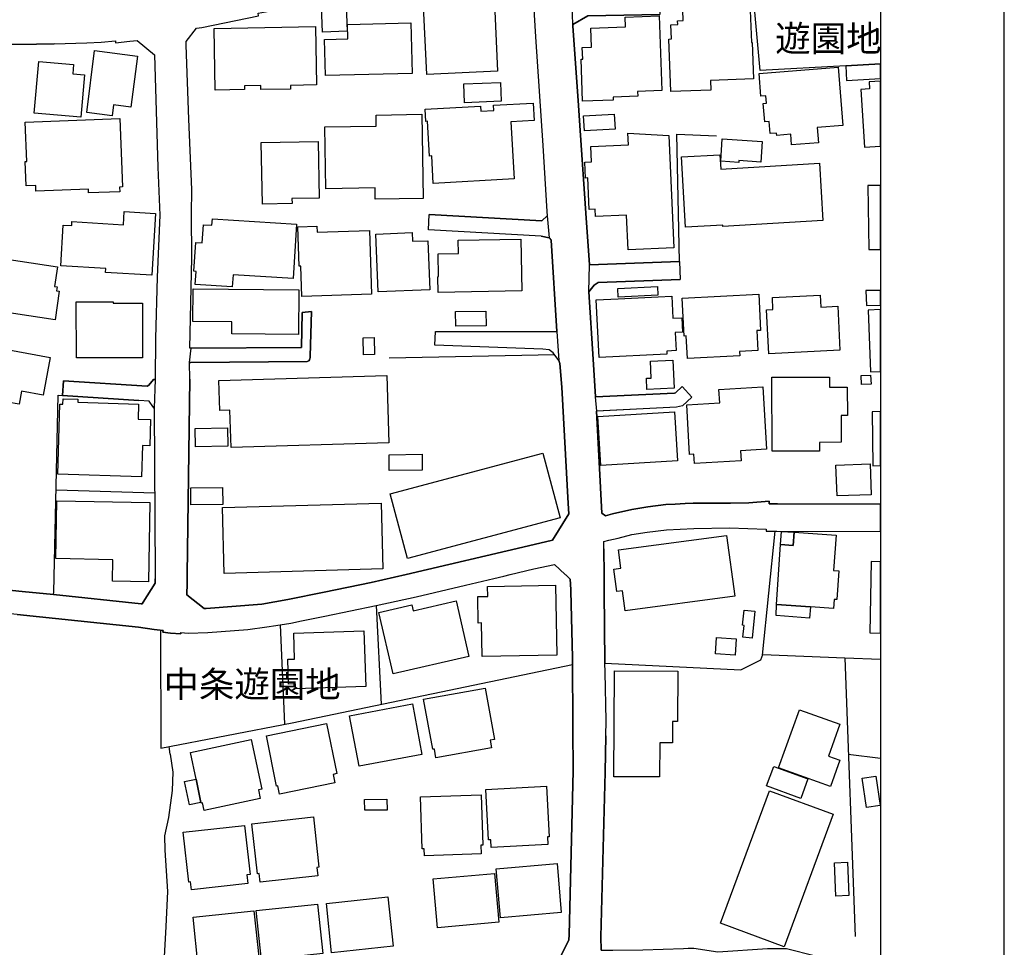
# Model space of a CAD drawing. Extents: x -10 to 410, y -24 to 273.
# Drawn here: x 330 to 410, y 45 to 120 of the extents above; entities that cross this region are included whole.
import ezdxf

# ---------------------------------------------------------------- set-up
doc = ezdxf.new("R2010")
doc.units = 0
for name, color, linetype in [('01_CYUKI_PNT', 2, 'Continuous'), ('05_DM_LINE', 7, 'Continuous'), ('06_HOUSE_POLY', 160, 'Continuous'), ('08_ROAD_LINE', 3, 'Continuous'), ('09_ROAD_POLY', 5, 'Continuous'), ('印刷レイアウト', 1, 'Continuous'), ('印刷用フレーム', 1, 'Continuous'), ('背景', 3, 'Continuous')]:
    doc.layers.add(name, color=color, linetype=linetype)
doc.styles.add('STD', font='txt')

msp = doc.modelspace()

# ---------------------------------------------------------------- linework, layer by layer
at = {"layer": '05_DM_LINE', "color": 253}
for p, q in [((396.841927, 116.301256), (399.647268, 116.471099)), ((373.328461, 92.920426), (359.943576, 92.660666)), ((333.0236, 82.004297), (340.988317, 81.775887)), ((390.117445, 68.644906), (391.136849, 78.676335)), ((358.886966, 72.660509), (359.302789, 64.670299)), ((351.51205, 63.064884), (351.162373, 71.105737)), ((396.767858, 68.435788), (399.647268, 68.324512)), ((342.248188, 60.625412), (342.162405, 61.244496)), ((397.052767, 60.635059), (399.647268, 60.316732))]:
    msp.add_line(p, q, dxfattribs=at)
for points in [[(396.841927, 116.301256), (389.917974, 115.930219), (389.242391, 123.369558), (399.647268, 124.346932)], [(374.793316, 119.645066), (374.797106, 119.529655), (375.242212, 113.090082)], [(383.408466, 100.480688), (376.133114, 100.215072), (375.842003, 104.395006), (375.383116, 111.080558)], [(383.408466, 100.480688), (383.197282, 110.766021), (386.402599, 110.629251)], [(372.722814, 104.180032), (372.29321, 103.765932), (363.177832, 104.275806)], [(332.81276, 73.535563), (332.832053, 73.725043), (333.197578, 89.670323), (333.537264, 89.64104), (339.707086, 89.234863)], [(377.287221, 77.240763), (377.308925, 75.129264), (377.322361, 73.830463), (377.386784, 67.980691)], [(358.886966, 72.660509), (362.117432, 73.36951), (366.113398, 74.311054), (368.41231, 74.849867), (369.21295, 75.020055), (369.732471, 75.176118), (371.636919, 75.629148), (373.318471, 75.965389), (374.168031, 75.176118), (374.213162, 75.129264), (374.562495, 74.779587)], [(332.81276, 73.535563), (339.892776, 72.801069), (339.98855, 72.801069), (340.068476, 72.929915), (341.033447, 74.475041)], [(341.463051, 70.654774), (341.482688, 61.115649), (352.097716, 63.179951), (374.761966, 67.875271)], [(377.386784, 67.980691), (388.363547, 67.449457), (389.988599, 68.254232), (390.132948, 68.689692), (396.767858, 68.435788), (397.617418, 45.891083)], [(342.248188, 60.625412), (342.447314, 59.180195), (342.412174, 57.695703), (342.117274, 55.519781), (341.793091, 54.029777), (341.803082, 52.859823), (342.037348, 49.516013), (341.892654, 46.690001), (341.722811, 43.760292), (341.582251, 40.410626)]]:
    msp.add_lwpolyline(points, dxfattribs=at)
at = {"layer": '06_HOUSE_POLY', "color": 255}
for points in [[(362.974916, 115.586399), (362.689662, 121.697654), (368.424023, 121.961203), (368.703421, 115.852016), (362.974916, 115.586399)], [(354.548901, 119.027705), (354.458984, 121.098207), (356.459207, 121.187779), (356.549124, 119.111765), (354.548901, 119.027705)], [(382.699466, 114.211461), (382.533412, 118.457541), (382.750109, 118.467187), (382.703255, 119.607859), (383.263772, 119.631285), (383.254126, 119.947545), (383.709223, 119.967182), (383.6448, 121.631163), (387.869176, 121.502317), (387.933599, 120.726826), (389.129047, 120.771956), (389.228611, 118.172287), (389.289244, 118.172287), (389.398454, 115.256359), (385.914084, 115.121655), (385.939578, 114.336174), (382.699466, 114.211461)], [(375.574319, 113.451473), (375.46511, 116.83249), (375.58431, 116.836279), (375.554682, 117.79126), (376.289176, 117.816753), (376.238534, 119.348098), (379.039052, 119.438015), (379.010113, 120.242445), (381.773768, 120.332362), (381.968761, 114.291387), (380.02366, 114.226964), (380.033306, 113.832501), (378.048931, 113.768077), (378.058577, 113.52761), (375.574319, 113.451473)], [(345.878974, 114.326527), (345.783545, 119.326394), (353.984595, 119.486591), (354.078301, 114.756131), (351.968869, 114.717201), (351.974726, 114.422301), (349.568671, 114.377515), (349.558681, 114.707555), (348.244377, 114.678271), (348.248166, 114.371313), (345.878974, 114.326527)], [(354.795226, 115.502338), (354.718745, 118.422401), (356.609413, 118.467187), (356.578407, 119.637142), (361.683694, 119.768056), (361.789114, 115.678038), (354.795226, 115.502338)], [(337.544944, 112.252235), (335.494423, 112.517852), (336.134866, 117.52771), (339.603733, 117.082259), (339.074566, 112.95159), (337.654498, 113.13728), (337.544944, 112.252235)], [(335.023478, 112.137169), (331.260056, 112.473066), (331.629026, 116.643009), (334.439535, 116.392896), (334.375111, 115.642898), (335.324235, 115.557115), (335.023478, 112.137169)], [(392.464933, 109.896823), (392.398443, 110.762231), (391.26983, 110.672314), (391.253982, 110.851804), (390.724816, 110.812874), (390.644889, 111.802995), (390.299002, 111.771989), (390.179801, 113.24649), (390.429915, 113.267849), (390.378928, 113.87143), (389.994455, 113.842147), (389.849761, 115.672182), (396.22491, 116.178266), (396.599737, 111.461241), (394.548872, 111.297255), (394.644645, 110.072523), (392.464933, 109.896823)], [(366.033472, 113.31298), (365.974905, 114.842258), (368.943544, 114.961458), (369.004178, 113.43218), (366.033472, 113.31298)], [(398.763946, 114.428158), (398.078372, 114.387161), (398.359492, 109.717334), (399.647268, 109.793815), (399.647268, 115.052753), (398.728806, 114.996598)], [(363.509939, 106.787625), (363.384882, 109.012123), (363.193679, 109.002477), (363.039339, 111.816775), (362.914282, 111.807129), (362.859505, 112.781746), (367.324349, 113.027726), (367.349843, 112.617415), (368.408521, 112.678049), (368.384749, 113.107652), (371.578353, 113.28163), (371.654489, 111.877409), (369.783458, 111.771989), (370.039084, 107.152805), (363.509939, 106.787625)], [(358.814619, 105.506394), (358.799116, 106.432091), (354.834155, 106.361811), (354.748372, 111.352032), (358.894545, 111.422312), (358.879042, 112.316659), (362.578385, 112.381082), (362.693452, 105.576674), (358.814619, 105.506394)], [(375.72487, 111.037495), (375.65459, 112.242589), (378.135059, 112.381082), (378.203271, 111.178054), (375.72487, 111.037495)], [(335.638772, 106.027637), (335.629126, 106.322537), (331.394759, 106.172331), (331.378912, 106.617437), (330.593774, 106.586431), (330.523494, 108.562882), (330.644762, 108.566672), (330.529351, 111.752352), (338.183664, 112.027615), (338.379001, 106.50616), (338.148524, 106.496514), (338.164372, 106.117554), (335.638772, 106.027637)], [(379.254026, 101.416376), (379.123112, 104.223096), (376.629207, 104.107685), (376.603714, 104.717122), (376.109687, 104.691629), (375.99841, 107.226874), (375.804796, 107.217228), (375.744162, 108.502249), (376.305024, 108.527743), (376.24818, 109.76212), (379.273663, 109.896823), (379.228532, 110.842158), (382.545125, 110.656812), (382.939589, 101.58243), (379.254026, 101.416376)], [(349.69924, 105.121577), (349.593821, 110.086304), (354.199224, 110.182077), (354.294998, 105.601823), (352.078423, 105.557037), (352.090137, 105.17222), (349.69924, 105.121577)], [(388.199561, 108.482956), (386.738496, 108.58252), (386.859418, 110.392917), (390.089884, 110.178288), (389.978608, 108.518096), (388.209207, 108.636952), (388.199561, 108.482956)], [(383.894569, 103.246411), (383.564529, 108.932197), (386.674072, 109.111686), (386.738496, 107.947588), (394.719059, 108.412332), (394.988466, 103.777645), (386.914195, 103.307045), (386.908339, 103.422111), (383.894569, 103.246411)], [(398.699523, 101.437736), (399.647268, 101.447382), (399.647268, 106.632595), (398.638889, 106.621571)], [(340.763696, 99.367578), (337.00992, 99.586342), (337.029557, 99.902601), (333.398427, 100.121365), (333.593764, 103.422111), (334.279338, 103.381114), (334.298975, 103.701508), (338.468918, 103.451394), (338.533341, 104.512139), (341.064453, 104.361589), (340.763696, 99.367578)], [(347.260113, 98.428101), (344.263913, 98.617581), (344.334193, 99.677981), (344.158493, 99.687972), (344.3087, 102.022024), (344.839933, 101.986884), (344.93364, 103.447605), (345.619214, 103.402818), (345.654354, 103.916482), (352.464963, 103.482745), (352.183843, 99.086458), (347.324536, 99.396861), (347.260113, 98.428101)], [(352.88871, 97.637107), (352.799137, 100.102072), (352.658233, 100.097938), (352.549023, 103.287408), (354.093804, 103.342185), (354.109652, 102.842301), (358.344019, 102.992508), (358.523508, 97.836233), (352.88871, 97.637107)], [(359.048885, 98.011933), (358.863539, 102.691751), (361.794971, 102.807161), (361.818397, 102.107807), (363.068623, 102.152593), (363.224685, 98.177987), (359.048885, 98.011933)], [(363.8889, 97.973003), (363.863406, 99.246655), (363.919906, 99.252167), (363.8889, 101.09805), (365.544957, 101.127333), (365.523598, 102.197724), (370.593745, 102.287641), (370.670226, 98.092204), (363.8889, 97.973003)], [(332.933683, 95.767798), (327.429799, 96.592209), (327.759839, 98.803271), (327.66441, 98.816707), (327.965167, 100.81693), (333.138666, 100.047295), (332.898543, 98.441881), (333.103526, 98.412598), (333.05874, 98.107707), (333.279571, 98.076701), (332.933683, 95.767798)], [(352.6038, 94.576484), (347.214982, 94.61748), (347.218772, 95.592098), (344.068576, 95.617592), (344.089936, 98.25619), (352.634806, 98.191767), (352.6038, 94.576484)], [(378.449251, 97.586464), (378.419968, 98.29133), (381.629074, 98.447738), (381.670071, 97.742527), (378.449251, 97.586464)], [(334.658298, 92.687882), (334.654508, 97.21715), (337.634861, 97.21715), (337.634861, 97.092093), (340.013699, 97.097949), (340.013699, 92.691672), (334.658298, 92.687882)], [(376.90826, 92.701663), (376.67985, 97.37149), (378.453385, 97.461407), (381.679717, 97.61747), (382.783526, 97.672247), (382.873098, 95.881141), (383.584166, 95.912492), (383.6448, 94.752184), (383.068435, 94.727035), (383.138715, 93.268037), (382.384928, 93.22704), (382.394575, 92.96728), (376.90826, 92.701663)], [(384.043053, 92.631383), (383.949346, 94.457284), (383.773646, 94.447637), (383.619306, 97.517906), (389.814621, 97.826587), (389.959315, 94.896878), (389.664415, 94.881375), (389.744341, 93.277683), (388.25985, 93.207403), (388.27363, 92.842223), (384.043053, 92.631383)], [(390.619396, 93.006209), (390.439562, 96.572572), (390.964939, 96.598066), (390.914296, 97.55718), (394.783483, 97.752173), (394.828269, 96.787546), (396.19356, 96.851969), (396.36926, 93.29732), (390.619396, 93.006209)], [(365.334117, 95.242421), (365.31448, 96.428223), (367.759809, 96.461296), (367.779446, 95.277905), (365.334117, 95.242421)], [(398.853863, 91.541355), (399.647268, 91.575461), (399.647268, 96.590831), (398.644746, 96.547423)], [(329.0235, 88.656776), (324.298896, 89.527696), (324.488376, 90.541243), (324.613433, 90.517817), (324.91798, 92.172152), (324.058773, 92.326492), (324.369176, 93.99254), (325.369287, 93.807194), (325.408217, 94.021823), (332.543009, 92.70752), (331.984559, 89.666534), (330.228594, 89.99244), (330.029468, 88.92825), (329.103771, 89.098093), (329.0235, 88.656776)], [(357.869284, 92.928006), (357.828288, 94.297431), (358.718845, 94.326714), (358.763976, 92.951432), (357.869284, 92.928006)], [(380.773657, 90.127488), (380.734728, 91.027691), (381.129191, 91.041471), (381.064768, 92.422266), (382.869309, 92.506326), (382.974729, 90.227051), (380.773657, 90.127488)], [(347.168129, 85.428033), (347.074422, 88.457305), (346.260002, 88.432156), (346.183865, 90.851991), (359.754096, 91.261957), (359.918083, 85.81664), (347.168129, 85.428033)], [(390.888802, 85.133133), (390.863308, 91.111751), (395.543126, 91.131388), (395.543126, 90.312834), (396.969051, 90.316968), (396.974908, 88.018056), (396.484671, 88.012199), (396.48846, 85.857636), (394.714925, 85.84799), (394.719059, 85.146913), (390.888802, 85.133133)], [(398.129015, 90.527808), (398.090085, 91.246455), (398.859375, 91.291241), (398.898649, 90.566737), (398.129015, 90.527808)], [(384.623207, 84.146802), (384.578421, 84.887153), (384.228743, 84.867516), (383.988276, 88.89311), (386.664426, 89.052962), (386.599658, 90.131277), (390.154308, 90.33626), (390.449208, 85.291262), (388.34391, 85.16655), (388.388696, 84.367632), (384.623207, 84.146802)], [(339.933773, 83.052984), (333.148657, 83.271748), (333.328147, 88.941686), (333.574471, 88.932039), (333.589974, 89.38128), (334.779565, 89.34235), (334.769575, 89.107739), (339.69365, 88.947542), (339.654376, 87.723155), (340.654487, 87.691805), (340.590063, 85.576516), (340.013699, 85.597876), (339.933773, 83.052984)], [(377.042963, 83.973169), (376.799051, 87.937785), (383.004012, 88.322602), (383.248269, 84.357642), (377.042963, 83.973169)], [(399.039209, 83.961456), (399.647268, 83.970757), (399.647268, 88.331215), (398.978575, 88.322602)], [(344.293197, 85.486599), (344.263913, 86.961445), (346.869439, 87.021734), (346.898722, 85.547233), (344.293197, 85.486599)], [(359.953223, 83.566648), (359.93393, 84.842022), (362.599745, 84.887153), (362.619382, 83.607644), (359.953223, 83.566648)], [(361.414288, 76.461483), (360.023503, 81.697683), (372.373136, 84.97707), (373.763921, 79.742592), (361.414288, 76.461483)], [(396.14464, 81.511993), (396.043009, 84.002452), (398.808732, 84.107872), (398.904506, 81.617413), (396.14464, 81.511993)], [(343.918026, 80.791279), (343.898733, 82.166561), (346.468774, 82.207558), (346.488411, 80.832275), (343.918026, 80.791279)], [(340.484644, 74.56668), (337.588007, 74.617668), (337.619358, 76.361575), (332.994317, 76.447702), (333.078377, 81.121319), (340.59971, 80.986616), (340.484644, 74.56668)], [(346.609679, 75.252254), (346.459128, 80.572515), (359.283496, 80.932183), (359.433702, 75.611578), (346.609679, 75.252254)], [(379.023549, 72.232973), (378.808919, 73.83632), (378.353822, 73.777753), (378.113354, 75.607788), (378.679728, 75.681858), (378.484391, 77.16256), (387.219086, 78.316667), (387.869176, 73.402582), (379.023549, 72.232973)], [(391.578166, 77.57666), (392.599637, 77.502246), (392.664404, 78.582284), (396.064714, 78.34216), (395.86352, 75.476874), (396.293123, 75.447591), (396.134993, 73.133176), (395.904517, 73.152813), (395.853874, 72.406605), (393.984565, 72.537519), (391.244336, 72.732856), (391.578166, 77.57666)], [(391.578166, 77.57666), (391.654302, 78.652563), (392.664404, 78.582284), (392.599637, 77.502246), (391.578166, 77.57666)], [(398.783238, 70.437733), (399.647268, 70.420508), (399.647268, 76.18622), (398.904506, 76.201723)], [(367.459052, 68.537419), (367.408409, 71.242508), (367.148649, 71.236651), (367.103863, 73.38329), (367.914149, 73.396726), (367.898646, 74.2015), (373.384961, 74.30692), (373.49417, 68.652829), (367.459052, 68.537419)], [(360.26397, 67.117695), (359.109519, 72.086211), (361.769822, 72.707362), (361.884888, 72.217125), (365.34962, 73.021899), (366.388661, 68.541553), (360.26397, 67.117695)], [(393.984565, 72.537519), (393.918075, 71.642828), (391.209196, 71.836442), (391.244336, 72.732856), (393.984565, 72.537519)], [(389.273741, 70.00813), (388.53339, 70.086334), (388.629164, 71.047171), (388.49825, 71.063018), (388.623307, 72.281548), (389.504218, 72.191631), (389.273741, 70.00813)], [(352.373324, 65.906744), (352.359543, 66.326701), (351.804883, 66.307064), (351.738392, 68.303152), (352.293053, 68.322789), (352.22863, 70.406727), (357.894778, 70.59793), (358.043262, 66.097947), (352.373324, 65.906744)], [(387.90466, 68.642839), (386.318538, 68.752393), (386.408455, 70.062907), (387.998367, 69.957487), (387.90466, 68.642839)], [(381.798918, 58.791243), (378.113354, 58.812948), (378.154351, 67.361608), (383.263772, 67.342315), (383.244135, 63.271935), (382.843815, 63.271935), (382.837958, 61.556966), (381.808908, 61.562823), (381.798918, 58.791243)], [(363.724913, 60.336369), (363.594, 61.047092), (363.459296, 61.027799), (362.724802, 65.076476), (367.712956, 65.98288), (368.46881, 61.832574), (368.10363, 61.767806), (368.213184, 61.147), (363.724913, 60.336369)], [(357.509961, 59.656651), (356.738604, 63.746324), (361.824254, 64.707506), (362.593888, 60.611632), (357.509961, 59.656651)], [(395.60376, 58.008173), (391.404533, 59.521948), (393.099864, 64.232772), (396.373394, 63.053171), (395.449419, 60.473139), (396.36926, 60.143099), (395.60376, 58.008173)], [(351.068666, 57.412516), (350.933618, 58.06295), (350.838189, 58.041246), (350.013778, 62.117483), (354.884798, 63.107948), (355.703353, 59.062717), (355.414309, 59.002428), (355.554869, 58.322711), (351.068666, 57.412516)], [(344.728657, 56.732799), (344.334193, 58.611754), (343.873239, 60.768039), (348.789391, 61.812937), (349.644808, 57.797333), (349.379191, 57.7367), (349.523541, 57.056982), (344.984627, 56.086155), (344.853714, 56.691802), (344.74416, 56.672165), (344.728657, 56.732799)], [(393.224921, 57.053193), (390.453342, 58.06674), (391.023505, 59.637014), (393.793018, 58.627257), (393.224921, 57.053193)], [(344.728657, 56.732799), (343.79917, 56.531605), (343.398505, 58.412627), (344.334193, 58.611754), (344.728657, 56.732799)], [(398.529335, 56.312842), (398.174146, 58.69168), (399.279332, 58.857734), (399.633143, 56.476828), (398.529335, 56.312842)], [(362.789225, 52.402658), (362.769588, 52.986602), (362.609391, 52.982812), (362.462975, 57.182039), (367.379126, 57.351883), (367.519686, 53.268066), (367.363623, 53.26221), (367.388772, 52.562855), (362.789225, 52.402658)], [(368.179766, 53.086165), (368.14876, 53.701459), (367.95928, 53.69767), (367.748096, 57.781486), (372.664247, 58.037457), (372.879221, 53.947784), (372.72867, 53.941927), (372.757954, 53.326633), (368.179766, 53.086165)], [(391.85963, 45.04738), (386.713002, 46.95734), (390.683819, 57.681923), (395.834237, 55.777818), (391.85963, 45.04738)], [(357.962991, 56.098212), (357.959201, 56.972922), (359.763742, 56.982913), (359.769599, 56.107859), (357.962991, 56.098212)], [(349.504248, 50.271867), (349.429834, 50.982935), (349.289274, 50.967087), (348.843823, 55.008184), (353.814752, 55.556988), (354.263992, 51.502455), (354.087948, 51.482818), (354.164084, 50.787598), (349.504248, 50.271867)], [(343.959022, 49.656573), (343.888742, 50.303217), (343.738536, 50.281513), (343.289296, 54.32261), (348.254023, 54.877271), (348.699474, 50.896807), (348.44936, 50.867524), (348.529286, 50.166447), (343.959022, 49.656573)], [(368.929763, 47.402791), (368.593867, 51.361551), (373.519664, 51.781508), (373.853838, 47.822748), (368.929763, 47.402791)], [(396.048866, 49.162546), (395.939657, 51.857644), (396.9942, 51.902775), (397.103754, 49.201476), (396.048866, 49.162546)], [(363.849626, 46.601807), (363.494436, 50.557121), (368.449517, 50.99637), (368.805051, 47.047257), (363.849626, 46.601807)], [(355.293042, 44.582292), (354.863439, 48.562755), (359.824376, 49.101912), (360.253979, 45.121449), (355.293042, 44.582292)], [(344.507826, 43.477105), (344.088213, 47.447578), (349.00402, 47.972955), (349.429834, 43.996625), (344.507826, 43.477105)], [(349.619314, 43.982845), (349.1935, 47.982945), (354.154438, 48.512112), (354.578185, 44.508222), (349.619314, 43.982845)]]:
    msp.add_lwpolyline(points, close=True, dxfattribs=at)
at = {"layer": '08_ROAD_LINE', "color": 253}
for p, q in [((332.877184, 118.080303), (331.427832, 118.035517)), ((396.841927, 116.301256), (399.647268, 116.471099)), ((396.841927, 116.301256), (396.918064, 115.099951)), ((396.918064, 115.099951), (399.647268, 115.267383)), ((375.242212, 113.090082), (375.383116, 111.080558)), ((363.107552, 103.025925), (363.177832, 104.275806)), ((372.22293, 102.51984), (363.107552, 103.025925)), ((372.22293, 102.51984), (372.873364, 102.394784)), ((372.873364, 102.394784), (373.046997, 102.199447)), ((373.492448, 94.805238), (373.046997, 102.199447)), ((376.133114, 100.215072), (383.408466, 100.480688)), ((383.408466, 100.480688), (383.467033, 99.029614)), ((376.832123, 98.769854), (383.467033, 99.029614)), ((398.482482, 98.11563), (399.647268, 98.154215)), ((398.482482, 98.11563), (398.523478, 96.914326)), ((353.658344, 96.439936), (352.898701, 96.346229)), ((398.523478, 96.914326), (399.647268, 96.951877)), ((363.627072, 93.721067), (363.67806, 94.805238)), ((363.67806, 94.805238), (373.492448, 94.805238)), ((333.617535, 90.834421), (333.537264, 89.64104)), ((340.39266, 90.394827), (333.617535, 90.834421)), ((340.902534, 90.936051), (340.50807, 90.470964)), ((340.50807, 90.470964), (340.39266, 90.394827)), ((384.408233, 89.510126), (383.623096, 90.355897)), ((339.707086, 89.234863), (333.537264, 89.64104)), ((340.537354, 89.180086), (339.707086, 89.234863)), ((340.832254, 88.740492), (340.537354, 89.180086)), ((341.033447, 74.475041), (341.027591, 74.801291)), ((340.94353, 70.725054), (339.69365, 70.891108))]:
    msp.add_line(p, q, dxfattribs=at)
for points in [[(343.937663, 93.45545), (343.818462, 93.45545), (343.982449, 100.775933), (343.966946, 104.289586), (343.982449, 106.295321), (343.748183, 111.990752), (343.537343, 117.98074), (343.523562, 118.27564), (344.35762, 119.346031), (344.79687, 119.404598), (349.382981, 120.346143), (349.341984, 120.551126), (351.417999, 120.935943), (354.853792, 121.51024), (358.953456, 122.01598), (361.55278, 122.199604), (370.187568, 122.53929), (370.347765, 122.545147), (371.607636, 121.310769), (371.757842, 118.641165), (372.36728, 109.865473), (372.678027, 104.510072), (372.722814, 104.180032)], [(374.793316, 119.645066), (375.98842, 120.349932), (381.812698, 120.449495)], [(374.793316, 119.645066), (374.797106, 119.529655), (375.242212, 113.090082)], [(331.427832, 118.035517), (325.623191, 117.984874), (322.603564, 118.154717), (317.062817, 118.459264), (316.96291, 118.265994), (316.45717, 117.36958), (315.998283, 116.48488), (315.578326, 115.590188), (315.207289, 114.689985), (315.172149, 114.539434), (313.591884, 103.135135), (313.52746, 102.670391), (313.283203, 101.414309), (312.34786, 99.644908)], [(332.877184, 118.080303), (335.502002, 118.154717), (336.668167, 118.209494), (337.808838, 118.304924), (337.822618, 118.160574), (338.992228, 118.295277), (339.562736, 118.355911), (340.966957, 117.195603), (341.23843, 108.109852), (341.392771, 104.231019), (341.177797, 99.205314), (341.047228, 94.240587), (341.033447, 90.936051), (340.902534, 90.936051)], [(375.383116, 111.080558), (375.842003, 104.395006), (376.133114, 100.215072)], [(372.722814, 104.180032), (372.29321, 103.765932), (363.177832, 104.275806)], [(376.087983, 98.029848), (376.51173, 98.555225), (376.832123, 98.769854)], [(376.087983, 98.029848), (376.43387, 92.570749), (376.607503, 89.529763)], [(311.133119, 97.365633), (311.113482, 97.330493), (310.457191, 96.170185), (308.037356, 91.904812), (305.50211, 87.369689), (302.447344, 81.86546), (300.47296, 78.180241), (301.011773, 77.084356), (308.988547, 75.670144), (309.203177, 75.644995), (309.238317, 75.840332), (312.71304, 75.449658), (312.6779, 75.230895), (312.777463, 75.221248), (312.777463, 75.209535), (319.482652, 74.42991), (319.578426, 74.926004), (320.77353, 74.779587), (330.267868, 73.795323), (332.81276, 73.535563)], [(343.92216, 92.310989), (353.308667, 92.375412), (353.453361, 92.449482), (353.508138, 92.529753), (353.537421, 92.615535), (353.562571, 92.720955), (353.562571, 92.810872), (353.658344, 96.439936)], [(352.898701, 96.346229), (352.85357, 93.516083), (343.937663, 93.45545)], [(373.662291, 92.465329), (373.207194, 93.084413), (372.863373, 93.324536), (372.357633, 93.379313), (363.627072, 93.721067)], [(343.832243, 90.949487), (343.623126, 75.176118), (343.607623, 74.465394), (343.582129, 73.525917), (344.98256, 72.400749), (345.15826, 72.404538), (349.642741, 72.77592), (351.748383, 73.129386), (354.687739, 73.725043), (358.498359, 74.519827), (361.308868, 75.176118), (371.207316, 77.480887), (373.133124, 77.935984), (374.453285, 80.070565), (374.402642, 80.904622), (373.908271, 90.30491), (373.722925, 92.224862), (373.662291, 92.465329)], [(343.832243, 90.949487), (343.80296, 92.310989), (343.92216, 92.310989)], [(383.623096, 90.355897), (383.088072, 89.856014), (383.017792, 89.840167), (376.607503, 89.529763)], [(384.408233, 89.510126), (383.642733, 88.801126), (383.167999, 88.699495), (376.712923, 88.379446)], [(340.832254, 88.740492), (340.957311, 88.619569), (341.0176, 75.176118), (341.027591, 74.801291)], [(376.712923, 88.379446), (377.137014, 80.129131), (377.421924, 79.920359), (377.988298, 80.060919), (379.55306, 80.420242), (380.838081, 80.641073), (382.297078, 80.814705), (383.062579, 80.849845), (383.867353, 80.900833), (384.523644, 80.939762), (387.517776, 80.930116), (389.008124, 80.959399), (390.658325, 81.09617), (390.658325, 80.869482), (391.32254, 80.875339), (399.647268, 80.839855)], [(377.287221, 77.240763), (377.283431, 77.834353), (377.707178, 77.935984), (378.443395, 78.109616), (379.568563, 78.400727), (380.783303, 78.580561), (382.353578, 78.765907), (384.562573, 78.869604), (387.437505, 78.930238), (390.418202, 78.834465), (390.412345, 78.670478), (391.2874, 78.676335), (399.647268, 78.638783)], [(377.287221, 77.240763), (377.308925, 75.129264), (377.322361, 73.830463), (377.322361, 73.81496), (377.386784, 67.980691)], [(339.69365, 70.891108), (329.877195, 71.926015), (320.578193, 72.910623), (320.47863, 72.205412), (319.787199, 72.301185), (319.812693, 72.449669), (319.222892, 72.529595), (313.59774, 73.305086), (312.408493, 73.494567), (309.633124, 73.94553), (308.957197, 74.06473), (300.562533, 75.570581), (299.867312, 75.640861), (299.117315, 75.375244), (298.796921, 75.109627), (298.716995, 74.971134), (295.998126, 70.115617), (291.793042, 62.775841), (289.547184, 58.720964), (289.652604, 56.859923), (289.64847, 56.834429)], [(358.886966, 72.660509), (362.117432, 73.36951), (366.113398, 74.311054), (368.41231, 74.849867), (369.21295, 75.020055), (369.732471, 75.176118), (371.636919, 75.629148), (373.318471, 75.965389), (374.168031, 75.176118), (374.213162, 75.129264), (374.562495, 74.779587)], [(332.81276, 73.535563), (339.892776, 72.801069), (339.98855, 72.801069), (340.068476, 72.929915), (341.033447, 74.475041)], [(367.38705, 43.275911), (372.26186, 43.695869), (373.58202, 43.820581), (374.467065, 45.615476), (374.488425, 46.025787), (374.822255, 59.289404), (374.797106, 62.676278), (374.758176, 68.449569), (374.623128, 73.81496), (374.617272, 73.95552), (374.562495, 74.779587)], [(343.113596, 70.47494), (343.687549, 70.42602), (345.273671, 70.484931), (348.507926, 70.725054), (350.062698, 70.926248), (350.777555, 71.039591), (351.98265, 71.240785), (352.847713, 71.420275), (354.752162, 71.785455), (358.886966, 72.660509)], [(343.113596, 70.47494), (343.103605, 70.35574), (342.257834, 70.42602), (341.658388, 70.504224), (341.672168, 70.625491), (340.94353, 70.725054)], [(377.453274, 62.11955), (377.478768, 63.330501), (377.398497, 67.275825), (377.386784, 67.980691)], [(377.453274, 62.11955), (377.392641, 59.180195), (377.052954, 45.869379), (377.072591, 44.795199), (378.027572, 44.795199), (380.43776, 44.811046), (383.728516, 44.926112), (384.103687, 44.936103), (384.578421, 44.936103), (386.517665, 44.640858), (390.533268, 44.914399), (392.062546, 44.910609), (394.392809, 44.324599), (394.527512, 44.320809), (396.892914, 44.275678), (397.703201, 44.304961)]]:
    msp.add_lwpolyline(points, dxfattribs=at)
at = {"layer": '09_ROAD_POLY', "color": 7}
for points in [[(377.072591, 44.795199), (377.052954, 45.869379), (377.392641, 59.180195), (377.453274, 62.11955), (377.478768, 63.330501), (377.398497, 67.275825), (377.386784, 67.980691), (377.322361, 73.81496), (377.322361, 73.830463), (377.308925, 75.129264), (377.287221, 77.240763), (377.283431, 77.834353), (377.707178, 77.935984), (378.443395, 78.109616), (379.568563, 78.400727), (380.783303, 78.580561), (382.353578, 78.765907), (384.562573, 78.869604), (387.437505, 78.930238), (390.418202, 78.834465), (390.412345, 78.670478), (391.2874, 78.676335), (399.647268, 78.638783), (399.647268, 80.839855), (391.32254, 80.875339), (390.658325, 80.869482), (390.658325, 81.09617), (389.008124, 80.959399), (387.517776, 80.930116), (384.523644, 80.939762), (383.867353, 80.900833), (383.062579, 80.849845), (382.297078, 80.814705), (380.838081, 80.641073), (379.55306, 80.420242), (377.988298, 80.060919), (377.421924, 79.920359), (377.137014, 80.129131), (376.712923, 88.379446), (376.71499, 88.381169), (376.60957, 89.529763), (376.607503, 89.529763), (376.43387, 92.570749), (376.087983, 98.029848), (376.09005, 98.03157), (376.134836, 100.215072), (376.133114, 100.215072), (375.842003, 104.395006), (375.383116, 111.080558), (375.242212, 113.090082), (374.797106, 119.529655), (374.793316, 119.645066), (374.795039, 119.646788), (374.715112, 122.080404)], [(371.607636, 121.310769), (371.757842, 118.641165), (372.36728, 109.865473), (372.678027, 104.510072), (372.722814, 104.180032), (372.875087, 102.393061), (373.046997, 102.199447), (373.492448, 94.805238), (373.664358, 92.457406), (373.722925, 92.224862), (373.908271, 90.30491), (374.402642, 80.904622), (374.453285, 80.070565), (373.133124, 77.935984), (371.207316, 77.480887), (361.308868, 75.176118), (358.498359, 74.519827), (354.687739, 73.725043), (351.748383, 73.129386), (349.642741, 72.77592), (345.15826, 72.404538), (344.98256, 72.400749), (343.582129, 73.525917), (343.607623, 74.465394), (343.623126, 75.176118), (343.832243, 90.949487), (343.80296, 92.310989), (343.93973, 93.45545), (343.937663, 93.45545), (343.818462, 93.45545), (343.982449, 100.775933), (343.966946, 104.289586), (343.982449, 106.295321), (343.748183, 111.990752), (343.537343, 117.98074), (343.523562, 118.27564), (344.35762, 119.346031), (344.79687, 119.404598), (349.382981, 120.346143)], [(325.623191, 117.984874), (331.427832, 118.035517), (332.877184, 118.080303), (335.502002, 118.154717), (336.668167, 118.209494), (337.808838, 118.304924), (337.822618, 118.160574), (338.992228, 118.295277), (339.562736, 118.355911), (340.966957, 117.195603), (341.23843, 108.109852), (341.392771, 104.231019), (341.177797, 99.205314), (341.047228, 94.240587), (341.033447, 90.936051), (340.957311, 88.619569), (341.0176, 75.176118), (341.027591, 74.801291), (341.033447, 74.475041), (340.068476, 72.929915), (339.98855, 72.801069), (339.892776, 72.801069), (332.81276, 73.535563), (330.267868, 73.795323), (320.77353, 74.779587)], [(329.877195, 71.926015), (339.69365, 70.891108), (340.94353, 70.725054), (341.672168, 70.625491), (341.658388, 70.504224), (342.257834, 70.42602), (343.103605, 70.35574), (343.113596, 70.47494), (343.687549, 70.42602), (345.273671, 70.484931), (348.507926, 70.725054), (350.062698, 70.926248), (350.777555, 71.039591), (351.98265, 71.240785), (352.847713, 71.420275), (354.752162, 71.785455), (358.886966, 72.660509), (362.117432, 73.36951), (366.113398, 74.311054), (368.41231, 74.849867), (369.21295, 75.020055), (369.732471, 75.176118), (371.636919, 75.629148), (373.318471, 75.965389), (374.168031, 75.176118), (374.213162, 75.129264), (374.562495, 74.779587), (374.617272, 73.95552), (374.623128, 73.81496), (374.758176, 68.449569), (374.797106, 62.676278), (374.822255, 59.289404), (374.488425, 46.025787), (374.467065, 45.615476), (373.58202, 43.820581)]]:
    msp.add_lwpolyline(points, dxfattribs=at)
for points in [[(381.787204, 121.94949), (381.812698, 120.449495), (375.98842, 120.349932), (374.795039, 119.646788), (374.715112, 122.080404), (375.962926, 121.849927), (381.787204, 121.94949)], [(396.918064, 115.099951), (399.647268, 115.267383), (399.647268, 116.471099), (396.841927, 116.301256)], [(372.722814, 104.180032), (372.875087, 102.393061), (372.873364, 102.394784), (372.22293, 102.51984), (363.107552, 103.025925), (363.177832, 104.275806), (372.29321, 103.765932), (372.722814, 104.180032)], [(376.134836, 100.215072), (383.408466, 100.480688), (383.467033, 99.029614), (376.832123, 98.769854), (376.51173, 98.555225), (376.09005, 98.03157), (376.134836, 100.215072)], [(398.523478, 96.914326), (399.647268, 96.951877), (399.647268, 98.154215), (398.482482, 98.11563)], [(353.658344, 96.439936), (353.562571, 92.810872), (353.562571, 92.720955), (353.537421, 92.615535), (353.508138, 92.529753), (353.453361, 92.449482), (353.308667, 92.375412), (343.92216, 92.310989), (343.80296, 92.310989), (343.93973, 93.45545), (352.85357, 93.516083), (352.898701, 96.346229), (353.658344, 96.439936)], [(363.67806, 94.805238), (373.492448, 94.805238), (373.664358, 92.457406), (373.662291, 92.465329), (373.207194, 93.084413), (372.863373, 93.324536), (372.357633, 93.379313), (363.627072, 93.721067), (363.67806, 94.805238)], [(341.033447, 90.936051), (340.957311, 88.619569), (340.832254, 88.740492), (340.537354, 89.180086), (339.707086, 89.234863), (333.537264, 89.64104), (333.617535, 90.834421), (340.39266, 90.394827), (340.50807, 90.470964), (340.902534, 90.936051), (341.033447, 90.936051)], [(383.623096, 90.355897), (384.408233, 89.510126), (383.642733, 88.801126), (383.167999, 88.699495), (376.71499, 88.381169), (376.60957, 89.529763), (383.017792, 89.840167), (383.088072, 89.856014), (383.623096, 90.355897)]]:
    msp.add_lwpolyline(points, close=True, dxfattribs=at)
at = {"layer": '印刷レイアウト', "color": 7}
for points in [[(-10.309448, -23.852808), (409.661817, -23.852808), (409.632878, 273.147152), (-10.338387, 273.147152)], [(399.647269, -0.352433), (-0.353122, -0.352433), (-0.353122, 249.647122), (399.647269, 249.647122)]]:
    msp.add_lwpolyline(points, close=True, dxfattribs=at)
at = {"layer": '印刷用フレーム', "color": 7}
msp.add_lwpolyline([(399.647268, -0.352778), (-0.352778, -0.352778), (-0.352778, 249.647122), (399.647268, 249.647122)], close=True, dxfattribs=at)
msp.add_lwpolyline([(399.647268, -0.352778), (-0.352778, -0.352778), (-0.352778, 249.647122), (399.647268, 249.647122)], close=True, dxfattribs=at)
at = {"layer": '背景', "color": 7}
msp.add_lwpolyline([(399.647268, -0.352778), (-0.352778, -0.352778), (-0.352778, 249.647122), (399.647268, 249.647122)], close=True, dxfattribs=at)

# ---------------------------------------------------------------- texts
at = {"layer": '01_CYUKI_PNT', "color": 7, "char_height": 2.099868, "attachment_point": 1, "style": 'STD'}
for s, insert in [('\\fMS Gothic|b0|i0|c128;\\H2.0999;\\C7;遊園地', (391.146151, 119.553164)), ('\\fMS Gothic|b0|i0|c128;\\H2.0999;\\C7;中条遊園地', (341.697662, 67.343086))]:
    msp.add_mtext(s, dxfattribs=dict(at, insert=insert))

doc.saveas('drawing.dxf')
